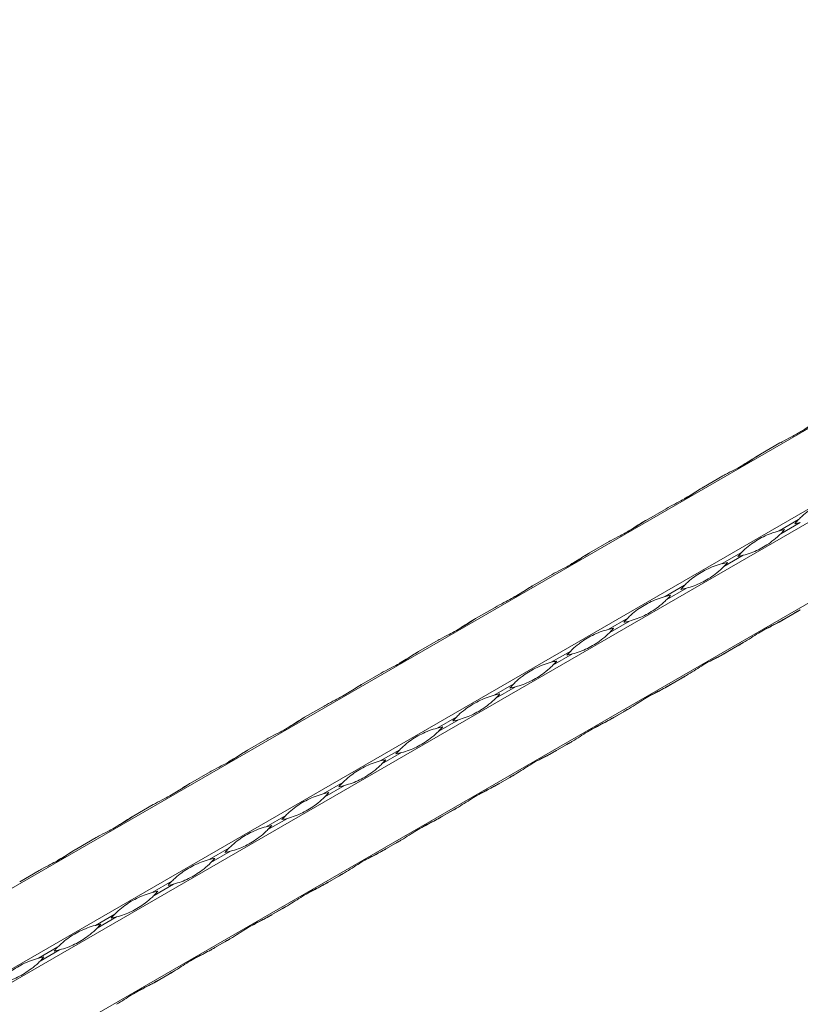
# Model space of a CAD drawing. Units: millimetres. Extents: x 2 to 14569, y 2 to 9149.
# Drawn here: x 12106 to 12377, y 5667 to 6010 of the extents above; entities that cross this region are included whole.
import ezdxf

# ---------------------------------------------------------------- set-up
doc = ezdxf.new("R2010")
doc.units = ezdxf.units.MM
doc.header["$LTSCALE"] = 50

msp = doc.modelspace()

# ---------------------------------------------------------------- linework, layer by layer
at = {"color": 7, "linetype": 'Continuous', "lineweight": 15}
for p, q in [((12626.32, 6009.74), (10505, 4785.13)), ((10529.28, 4771.11), (12650.6, 5995.72)), ((12652.6, 5992.26), (10531.28, 4767.65)), ((10531.28, 4739.6), (12652.6, 5964.22)), ((12363.47, 5858.68), (12370.27, 5862.6)), ((12343.68, 5847.25), (12350.47, 5851.17)), ((12323.88, 5835.82), (12330.67, 5839.74)), ((12376.75, 5836), (12369.96, 5832.08)), ((12370.55, 5831.06), (12377.34, 5834.98)), ((12304.08, 5824.39), (12310.87, 5828.31)), ((12356.95, 5824.57), (12350.16, 5820.65)), ((12350.75, 5819.63), (12357.54, 5823.55)), ((12284.28, 5812.96), (12291.07, 5816.88)), ((12337.15, 5813.14), (12330.36, 5809.22)), ((12330.95, 5808.2), (12337.74, 5812.13)), ((12264.48, 5801.53), (12271.27, 5805.45)), ((12317.36, 5801.71), (12310.56, 5797.79)), ((12369.96, 5800.37), (12376.75, 5804.29)), ((12377.34, 5804.63), (12370.55, 5800.71)), ((12311.15, 5796.77), (12317.94, 5800.7)), ((12244.68, 5790.1), (12251.47, 5794.02)), ((12350.16, 5788.94), (12356.95, 5792.86)), ((12357.54, 5793.2), (12350.75, 5789.28)), ((12297.56, 5790.28), (12290.76, 5786.36)), ((12291.35, 5785.34), (12298.14, 5789.27)), ((12224.88, 5778.67), (12231.67, 5782.59)), ((12330.36, 5777.51), (12337.15, 5781.43)), ((12337.74, 5781.77), (12330.95, 5777.85)), ((12277.76, 5778.85), (12270.96, 5774.93)), ((12271.55, 5773.91), (12278.34, 5777.84)), ((12205.08, 5767.24), (12211.87, 5771.16)), ((12257.96, 5767.42), (12251.17, 5763.5)), ((12310.56, 5766.08), (12317.36, 5770)), ((12317.94, 5770.34), (12311.15, 5766.42)), ((12251.75, 5762.48), (12258.54, 5766.41)), ((12185.28, 5755.81), (12192.08, 5759.73)), ((12290.76, 5754.65), (12297.56, 5758.58)), ((12298.14, 5758.91), (12291.35, 5754.99)), ((12238.16, 5755.99), (12231.37, 5752.07)), ((12231.95, 5751.06), (12238.74, 5754.98)), ((12165.48, 5744.38), (12172.28, 5748.31)), ((12270.96, 5743.22), (12277.76, 5747.15)), ((12278.34, 5747.48), (12271.55, 5743.56)), ((12218.36, 5744.56), (12211.57, 5740.64)), ((12212.15, 5739.63), (12218.95, 5743.55)), ((12145.69, 5732.95), (12152.48, 5736.88)), ((12198.56, 5733.13), (12191.77, 5729.21)), ((12251.17, 5731.79), (12257.96, 5735.72)), ((12258.54, 5736.05), (12251.75, 5732.13)), ((12192.35, 5728.2), (12199.15, 5732.12)), ((12125.89, 5721.52), (12132.68, 5725.45)), ((12231.37, 5720.36), (12238.16, 5724.29)), ((12238.74, 5724.62), (12231.95, 5720.7)), ((12178.76, 5721.7), (12171.97, 5717.78)), ((12172.56, 5716.77), (12179.35, 5720.69)), ((12106.09, 5710.09), (12112.88, 5714.02)), ((12211.57, 5708.93), (12218.36, 5712.86)), ((12218.95, 5713.19), (12212.15, 5709.27)), ((12158.96, 5710.27), (12152.17, 5706.35)), ((12152.76, 5705.34), (12159.55, 5709.26)), ((12139.16, 5698.84), (12132.37, 5694.92)), ((12191.77, 5697.51), (12198.56, 5701.43)), ((12199.15, 5701.76), (12192.35, 5697.84)), ((12132.96, 5693.91), (12139.75, 5697.83)), ((12171.97, 5686.08), (12178.76, 5690)), ((12179.35, 5690.34), (12172.56, 5686.41)), ((12119.37, 5687.41), (12112.57, 5683.49)), ((12113.16, 5682.48), (12119.95, 5686.4)), ((12152.17, 5674.65), (12158.96, 5678.57)), ((12159.55, 5678.91), (12152.76, 5674.98))]:
    msp.add_line(p, q, dxfattribs=at)
at = {"color": 7, "linetype": 'Continuous', "lineweight": 15, "flags": 128}
for points in [[(12363.47, 5858.68), (12363.36, 5858.62), (12363.13, 5858.48), (12362.89, 5858.34)], [(12343.67, 5847.25), (12343.57, 5847.19), (12343.33, 5847.05), (12343.09, 5846.91)], [(12323.87, 5835.82), (12323.77, 5835.76), (12323.53, 5835.62), (12323.29, 5835.48)], [(12304.07, 5824.39), (12303.97, 5824.33), (12303.73, 5824.19), (12303.49, 5824.05)], [(12284.27, 5812.96), (12284.17, 5812.9), (12283.93, 5812.76), (12283.69, 5812.62)], [(12264.47, 5801.53), (12264.37, 5801.47), (12264.13, 5801.33), (12263.89, 5801.19)], [(12369.96, 5800.37), (12370.2, 5800.51), (12370.44, 5800.65), (12370.67, 5800.79), (12370.91, 5800.92), (12371.16, 5801.06), (12371.4, 5801.2), (12371.64, 5801.34), (12371.88, 5801.48)], [(12371.88, 5801.48), (12371.72, 5801.39), (12371.56, 5801.29), (12371.39, 5801.2), (12371.22, 5801.1), (12371.06, 5801.01), (12370.89, 5800.91), (12370.72, 5800.81), (12370.55, 5800.71)], [(12377.34, 5804.63), (12377.1, 5804.49), (12376.86, 5804.36), (12376.62, 5804.22), (12376.38, 5804.08), (12376.14, 5803.94), (12375.9, 5803.8), (12375.66, 5803.66), (12375.42, 5803.52)], [(12375.42, 5803.52), (12375.58, 5803.62), (12375.74, 5803.71), (12375.91, 5803.81), (12376.07, 5803.9), (12376.24, 5804), (12376.41, 5804.1), (12376.58, 5804.19), (12376.75, 5804.29)], [(12357.54, 5793.2), (12357.3, 5793.07), (12357.06, 5792.93), (12356.82, 5792.79), (12356.58, 5792.65), (12356.34, 5792.51), (12356.1, 5792.37), (12355.86, 5792.23), (12355.62, 5792.09)], [(12355.62, 5792.09), (12355.78, 5792.19), (12355.94, 5792.28), (12356.11, 5792.38), (12356.27, 5792.47), (12356.44, 5792.57), (12356.61, 5792.67), (12356.78, 5792.77), (12356.95, 5792.86)], [(12244.67, 5790.1), (12244.57, 5790.04), (12244.33, 5789.9), (12244.09, 5789.76)], [(12350.16, 5788.94), (12350.4, 5789.08), (12350.64, 5789.22), (12350.88, 5789.36), (12351.12, 5789.49), (12351.36, 5789.63), (12351.6, 5789.77), (12351.84, 5789.91), (12352.08, 5790.05)], [(12352.08, 5790.05), (12351.92, 5789.96), (12351.76, 5789.86), (12351.59, 5789.77), (12351.43, 5789.67), (12351.26, 5789.58), (12351.09, 5789.48), (12350.92, 5789.38), (12350.75, 5789.28)], [(12337.74, 5781.77), (12337.5, 5781.64), (12337.26, 5781.5), (12337.02, 5781.36), (12336.78, 5781.22), (12336.54, 5781.08), (12336.3, 5780.94), (12336.06, 5780.8), (12335.82, 5780.66)], [(12335.82, 5780.66), (12335.98, 5780.76), (12336.14, 5780.85), (12336.31, 5780.95), (12336.48, 5781.04), (12336.64, 5781.14), (12336.81, 5781.24), (12336.98, 5781.34), (12337.15, 5781.43)], [(12224.87, 5778.67), (12224.77, 5778.61), (12224.53, 5778.47), (12224.3, 5778.33)], [(12330.36, 5777.51), (12330.6, 5777.65), (12330.84, 5777.79), (12331.08, 5777.93), (12331.32, 5778.06), (12331.56, 5778.2), (12331.8, 5778.34), (12332.04, 5778.48), (12332.28, 5778.62)], [(12332.28, 5778.62), (12332.12, 5778.53), (12331.96, 5778.43), (12331.79, 5778.34), (12331.63, 5778.24), (12331.46, 5778.15), (12331.29, 5778.05), (12331.12, 5777.95), (12330.95, 5777.85)], [(12205.08, 5767.24), (12204.97, 5767.18), (12204.73, 5767.04), (12204.5, 5766.91)], [(12310.56, 5766.08), (12310.8, 5766.22), (12311.04, 5766.36), (12311.28, 5766.5), (12311.52, 5766.64), (12311.76, 5766.77), (12312, 5766.91), (12312.24, 5767.05), (12312.48, 5767.19)], [(12312.48, 5767.19), (12312.32, 5767.1), (12312.16, 5767), (12311.99, 5766.91), (12311.83, 5766.81), (12311.66, 5766.72), (12311.49, 5766.62), (12311.32, 5766.52), (12311.15, 5766.42)], [(12317.94, 5770.34), (12317.7, 5770.21), (12317.46, 5770.07), (12317.23, 5769.93), (12316.99, 5769.79), (12316.74, 5769.65), (12316.5, 5769.51), (12316.26, 5769.37), (12316.02, 5769.23)], [(12316.02, 5769.23), (12316.18, 5769.33), (12316.34, 5769.42), (12316.51, 5769.52), (12316.68, 5769.61), (12316.84, 5769.71), (12317.01, 5769.81), (12317.18, 5769.91), (12317.36, 5770)], [(12298.14, 5758.91), (12297.9, 5758.78), (12297.67, 5758.64), (12297.43, 5758.5), (12297.19, 5758.36), (12296.95, 5758.22), (12296.7, 5758.08), (12296.46, 5757.94), (12296.22, 5757.8)], [(12296.22, 5757.8), (12296.38, 5757.9), (12296.55, 5757.99), (12296.71, 5758.09), (12296.88, 5758.18), (12297.04, 5758.28), (12297.21, 5758.38), (12297.38, 5758.48), (12297.56, 5758.58)], [(12185.28, 5755.81), (12185.17, 5755.75), (12184.94, 5755.61), (12184.7, 5755.48)], [(12290.76, 5754.65), (12291, 5754.79), (12291.24, 5754.93), (12291.48, 5755.07), (12291.72, 5755.21), (12291.96, 5755.34), (12292.2, 5755.48), (12292.44, 5755.62), (12292.68, 5755.76)], [(12292.68, 5755.76), (12292.52, 5755.67), (12292.36, 5755.58), (12292.19, 5755.48), (12292.03, 5755.38), (12291.86, 5755.29), (12291.69, 5755.19), (12291.52, 5755.09), (12291.35, 5754.99)], [(12278.34, 5747.48), (12278.11, 5747.35), (12277.87, 5747.21), (12277.63, 5747.07), (12277.39, 5746.93), (12277.15, 5746.79), (12276.91, 5746.65), (12276.66, 5746.51), (12276.42, 5746.37)], [(12276.42, 5746.37), (12276.58, 5746.47), (12276.75, 5746.56), (12276.91, 5746.66), (12277.08, 5746.75), (12277.25, 5746.85), (12277.41, 5746.95), (12277.59, 5747.05), (12277.76, 5747.15)], [(12165.48, 5744.38), (12165.37, 5744.32), (12165.14, 5744.18), (12164.9, 5744.05)], [(12270.96, 5743.22), (12271.2, 5743.36), (12271.44, 5743.5), (12271.68, 5743.64), (12271.92, 5743.78), (12272.16, 5743.91), (12272.4, 5744.05), (12272.64, 5744.19), (12272.89, 5744.33)], [(12272.89, 5744.33), (12272.72, 5744.24), (12272.56, 5744.15), (12272.4, 5744.05), (12272.23, 5743.95), (12272.06, 5743.86), (12271.89, 5743.76), (12271.72, 5743.66), (12271.55, 5743.56)], [(12145.68, 5732.95), (12145.58, 5732.89), (12145.34, 5732.75), (12145.1, 5732.62)], [(12258.54, 5736.05), (12258.31, 5735.92), (12258.07, 5735.78), (12257.83, 5735.64), (12257.59, 5735.5), (12257.35, 5735.36), (12257.11, 5735.22), (12256.86, 5735.08), (12256.62, 5734.94)], [(12256.62, 5734.94), (12256.78, 5735.04), (12256.95, 5735.13), (12257.11, 5735.23), (12257.28, 5735.32), (12257.45, 5735.42), (12257.62, 5735.52), (12257.79, 5735.62), (12257.96, 5735.72)], [(12251.17, 5731.79), (12251.4, 5731.93), (12251.64, 5732.07), (12251.88, 5732.21), (12252.12, 5732.35), (12252.36, 5732.48), (12252.6, 5732.62), (12252.84, 5732.76), (12253.09, 5732.9)], [(12253.09, 5732.9), (12252.92, 5732.81), (12252.76, 5732.72), (12252.6, 5732.62), (12252.43, 5732.52), (12252.26, 5732.43), (12252.09, 5732.33), (12251.92, 5732.23), (12251.75, 5732.13)], [(12238.74, 5724.62), (12238.51, 5724.49), (12238.27, 5724.35), (12238.03, 5724.21), (12237.79, 5724.07), (12237.55, 5723.93), (12237.31, 5723.79), (12237.07, 5723.65), (12236.82, 5723.52)], [(12236.82, 5723.52), (12236.99, 5723.61), (12237.15, 5723.7), (12237.31, 5723.8), (12237.48, 5723.89), (12237.65, 5723.99), (12237.82, 5724.09), (12237.99, 5724.19), (12238.16, 5724.29)], [(12125.88, 5721.52), (12125.78, 5721.46), (12125.54, 5721.32), (12125.3, 5721.19)], [(12231.37, 5720.36), (12231.6, 5720.5), (12231.84, 5720.64), (12232.08, 5720.78), (12232.32, 5720.92), (12232.56, 5721.06), (12232.8, 5721.19), (12233.05, 5721.33), (12233.29, 5721.47)], [(12233.29, 5721.47), (12233.13, 5721.38), (12232.96, 5721.29), (12232.8, 5721.19), (12232.63, 5721.09), (12232.46, 5721), (12232.29, 5720.9), (12232.12, 5720.8), (12231.95, 5720.7)], [(12218.95, 5713.19), (12218.71, 5713.06), (12218.47, 5712.92), (12218.23, 5712.78), (12217.99, 5712.64), (12217.75, 5712.5), (12217.51, 5712.36), (12217.27, 5712.23), (12217.02, 5712.09)], [(12217.02, 5712.09), (12217.19, 5712.18), (12217.35, 5712.27), (12217.51, 5712.37), (12217.68, 5712.46), (12217.85, 5712.56), (12218.02, 5712.66), (12218.19, 5712.76), (12218.36, 5712.86)], [(12211.57, 5708.93), (12211.81, 5709.07), (12212.04, 5709.21), (12212.28, 5709.35), (12212.52, 5709.49), (12212.76, 5709.63), (12213, 5709.76), (12213.25, 5709.9), (12213.49, 5710.04)], [(12213.49, 5710.04), (12213.33, 5709.95), (12213.16, 5709.86), (12213, 5709.76), (12212.83, 5709.67), (12212.66, 5709.57), (12212.5, 5709.47), (12212.32, 5709.37), (12212.15, 5709.27)], [(12199.15, 5701.76), (12198.91, 5701.63), (12198.67, 5701.49), (12198.43, 5701.35), (12198.19, 5701.21), (12197.95, 5701.07), (12197.71, 5700.94), (12197.47, 5700.8), (12197.23, 5700.66)], [(12197.23, 5700.66), (12197.39, 5700.75), (12197.55, 5700.84), (12197.72, 5700.94), (12197.88, 5701.03), (12198.05, 5701.13), (12198.22, 5701.23), (12198.39, 5701.33), (12198.56, 5701.43)], [(12191.77, 5697.51), (12192.01, 5697.64), (12192.24, 5697.78), (12192.48, 5697.92), (12192.72, 5698.06), (12192.96, 5698.2), (12193.21, 5698.34), (12193.45, 5698.47), (12193.69, 5698.61)], [(12193.69, 5698.61), (12193.53, 5698.52), (12193.36, 5698.43), (12193.2, 5698.33), (12193.03, 5698.24), (12192.87, 5698.14), (12192.7, 5698.04), (12192.53, 5697.94), (12192.35, 5697.84)], [(12179.35, 5690.34), (12179.11, 5690.2), (12178.87, 5690.06), (12178.63, 5689.92), (12178.39, 5689.78), (12178.15, 5689.64), (12177.91, 5689.51), (12177.67, 5689.37), (12177.43, 5689.23)], [(12177.43, 5689.23), (12177.59, 5689.32), (12177.75, 5689.41), (12177.92, 5689.51), (12178.08, 5689.61), (12178.25, 5689.7), (12178.42, 5689.8), (12178.59, 5689.9), (12178.76, 5690)], [(12171.97, 5686.08), (12172.21, 5686.21), (12172.45, 5686.35), (12172.69, 5686.49), (12172.93, 5686.63), (12173.17, 5686.77), (12173.41, 5686.91), (12173.65, 5687.04), (12173.89, 5687.18)], [(12173.89, 5687.18), (12173.73, 5687.09), (12173.57, 5687), (12173.4, 5686.9), (12173.23, 5686.81), (12173.07, 5686.71), (12172.9, 5686.61), (12172.73, 5686.51), (12172.56, 5686.41)], [(12159.55, 5678.91), (12159.31, 5678.77), (12159.07, 5678.63), (12158.83, 5678.49), (12158.59, 5678.35), (12158.35, 5678.22), (12158.11, 5678.08), (12157.87, 5677.94), (12157.63, 5677.8)], [(12157.63, 5677.8), (12157.79, 5677.89), (12157.95, 5677.98), (12158.12, 5678.08), (12158.28, 5678.18), (12158.45, 5678.27), (12158.62, 5678.37), (12158.79, 5678.47), (12158.96, 5678.57)], [(12152.17, 5674.65), (12152.41, 5674.78), (12152.65, 5674.92), (12152.89, 5675.06), (12153.13, 5675.2), (12153.37, 5675.34), (12153.61, 5675.48), (12153.85, 5675.62), (12154.09, 5675.76)], [(12154.09, 5675.76), (12153.93, 5675.66), (12153.77, 5675.57), (12153.6, 5675.47), (12153.44, 5675.38), (12153.27, 5675.28), (12153.1, 5675.18), (12152.93, 5675.08), (12152.76, 5674.98)]]:
    msp.add_lwpolyline(points, dxfattribs=at)
at = {"color": 7, "linetype": 'Continuous', "lineweight": 15}
for centre, radius, start, end in [((12397.64, 5815.39), 29.34, 135.377, 139.2233), ((12377.35, 5803.74), 29.29, 100.7698, 104.6235), ((12349.7, 5851.64), 29.29, 315.3715, 319.2254), ((12369.93, 5863.38), 29.35, 280.7719, 284.618), ((12377.75, 5804.04), 29.22, 135.3688, 139.2315), ((12350.16, 5851.83), 29.22, 280.7637, 284.6262), ((12357.56, 5792.29), 29.3, 100.7691, 104.6208), ((12329.89, 5840.22), 29.3, 315.3742, 319.2261), ((12358.04, 5792.53), 29.34, 135.377, 139.2233), ((12330.33, 5840.52), 29.35, 280.7719, 284.618), ((12337.76, 5780.88), 29.29, 100.7698, 104.6235), ((12310.1, 5828.78), 29.29, 315.3715, 319.2254), ((12338.15, 5781.18), 29.22, 135.3688, 139.2315), ((12317.96, 5769.43), 29.3, 100.7691, 104.6208), ((12290.29, 5817.36), 29.3, 315.3742, 319.2261), ((12310.56, 5828.97), 29.22, 280.7637, 284.6262), ((12318.44, 5769.67), 29.34, 135.377, 139.2233), ((12290.74, 5817.66), 29.35, 280.7719, 284.618), ((12298.16, 5758.02), 29.29, 100.7698, 104.6235), ((12270.5, 5805.92), 29.29, 315.3715, 319.2254), ((12298.55, 5758.32), 29.22, 135.3688, 139.2315), ((12270.96, 5806.11), 29.22, 280.7637, 284.6262), ((12278.36, 5746.57), 29.3, 100.7691, 104.6208), ((12250.7, 5794.5), 29.3, 315.3742, 319.2261), ((12278.81, 5746.84), 29.3, 135.3742, 139.2261), ((12258.56, 5735.16), 29.29, 100.7698, 104.6235), ((12230.91, 5783.06), 29.29, 315.3715, 319.2254), ((12251.15, 5794.76), 29.3, 280.7691, 284.6208), ((12258.95, 5735.46), 29.22, 135.3688, 139.2315), ((12231.37, 5783.25), 29.22, 280.7637, 284.6262), ((12238.76, 5723.71), 29.3, 100.7691, 104.6208), ((12211.1, 5771.64), 29.3, 315.3742, 319.2261), ((12239.21, 5723.98), 29.3, 135.3742, 139.2261), ((12211.55, 5771.9), 29.3, 280.7691, 284.6208), ((12218.96, 5712.3), 29.29, 100.7698, 104.6235), ((12191.31, 5760.2), 29.29, 315.3715, 319.2254), ((12219.36, 5712.6), 29.22, 135.3688, 139.2315), ((12199.17, 5700.85), 29.3, 100.7691, 104.6208), ((12171.5, 5748.78), 29.3, 315.3742, 319.2261), ((12191.77, 5760.39), 29.22, 280.7637, 284.6262), ((12199.62, 5701.12), 29.3, 135.3742, 139.2261), ((12171.95, 5749.04), 29.3, 280.7691, 284.6208), ((12179.35, 5689.51), 29.22, 100.7637, 104.6262), ((12151.76, 5737.29), 29.22, 315.3688, 319.2315), ((12179.76, 5689.74), 29.22, 135.3688, 139.2315), ((12152.17, 5737.53), 29.22, 280.7637, 284.6262), ((12159.57, 5678), 29.3, 100.7691, 104.6208), ((12131.9, 5725.92), 29.3, 315.3742, 319.2261), ((12160.02, 5678.26), 29.3, 135.3742, 139.2261), ((12139.75, 5666.65), 29.22, 100.7637, 104.6262), ((12112.16, 5714.43), 29.22, 315.3688, 319.2315), ((12132.35, 5726.18), 29.3, 280.7691, 284.6208), ((12140.21, 5666.84), 29.29, 135.3715, 139.2255), ((12112.56, 5714.74), 29.29, 280.7697, 284.6235), ((12119.97, 5655.14), 29.3, 100.7691, 104.6208), ((12092.3, 5703.06), 29.3, 315.3742, 319.2261)]:
    msp.add_arc(centre, radius, start, end, dxfattribs=at)
for points, knots in [([(12370.27, 5862.6), (12370.52, 5862.75), (12371.81, 5863.47), (12374.89, 5865.01), (12378.33, 5866.89), (12381.23, 5868.85), (12382.59, 5869.69), (12383.27, 5870.11)], [0, 0, 0, 0, 0.051757, 0.259327, 0.624329, 0.812192, 1, 1, 1, 1]), ([(12382.69, 5869.77), (12382.43, 5869.62), (12381.16, 5868.88), (12379.1, 5867.48), (12377.39, 5866.49), (12376.58, 5866.02)], [0, 0, 0, 0, 0.116511, 0.583751, 1, 1, 1, 1]), ([(12350.47, 5851.17), (12350.72, 5851.32), (12352.01, 5852.05), (12355.09, 5853.58), (12358.53, 5855.46), (12361.43, 5857.42), (12362.79, 5858.26), (12363.47, 5858.68)], [0, 0, 0, 0, 0.051769, 0.259324, 0.624321, 0.812194, 1, 1, 1, 1]), ([(12362.89, 5858.34), (12362.63, 5858.19), (12361.36, 5857.45), (12359.3, 5856.05), (12357.59, 5855.06), (12356.78, 5854.59)], [0, 0, 0, 0, 0.116511, 0.583779, 1, 1, 1, 1]), ([(12330.67, 5839.74), (12330.92, 5839.89), (12332.21, 5840.62), (12335.3, 5842.16), (12338.73, 5844.03), (12341.63, 5845.99), (12342.99, 5846.83), (12343.68, 5847.25)], [0, 0, 0, 0, 0.051757, 0.259327, 0.624329, 0.812192, 1, 1, 1, 1]), ([(12343.09, 5846.91), (12342.84, 5846.76), (12341.56, 5846.02), (12339.5, 5844.62), (12337.79, 5843.63), (12336.98, 5843.16)], [0, 0, 0, 0, 0.116511, 0.583751, 1, 1, 1, 1]), ([(12376.75, 5836), (12376.94, 5836.18), (12377.87, 5837.11), (12380.18, 5839.1), (12383.42, 5841.09), (12386.97, 5842.68), (12388.83, 5843.23), (12389.76, 5843.51)], [0, 0, 0, 0, 0.051769, 0.259324, 0.624321, 0.812194, 1, 1, 1, 1]), ([(12310.87, 5828.31), (12311.13, 5828.46), (12312.41, 5829.19), (12315.5, 5830.73), (12318.94, 5832.6), (12321.84, 5834.56), (12323.2, 5835.4), (12323.88, 5835.82)], [0, 0, 0, 0, 0.051769, 0.259324, 0.624321, 0.812194, 1, 1, 1, 1]), ([(12323.29, 5835.48), (12323.04, 5835.33), (12321.77, 5834.59), (12319.7, 5833.19), (12317.99, 5832.2), (12317.19, 5831.73)], [0, 0, 0, 0, 0.116511, 0.583779, 1, 1, 1, 1]), ([(12356.95, 5824.57), (12357.14, 5824.76), (12358.07, 5825.69), (12360.38, 5827.67), (12363.62, 5829.66), (12367.17, 5831.25), (12369.03, 5831.8), (12369.96, 5832.08)], [0, 0, 0, 0, 0.051757, 0.259327, 0.624329, 0.812192, 1, 1, 1, 1]), ([(12370.55, 5831.06), (12370.36, 5830.88), (12369.41, 5829.94), (12366.89, 5827.83), (12363.56, 5825.79), (12360.26, 5824.34), (12358.44, 5823.82), (12357.54, 5823.55)], [0, 0, 0, 0, 0.051757, 0.259315, 0.624329, 0.812192, 1, 1, 1, 1]), ([(12291.07, 5816.88), (12291.33, 5817.03), (12292.61, 5817.76), (12295.7, 5819.3), (12299.14, 5821.17), (12302.04, 5823.13), (12303.4, 5823.97), (12304.08, 5824.39)], [0, 0, 0, 0, 0.051757, 0.259327, 0.624329, 0.812192, 1, 1, 1, 1]), ([(12303.49, 5824.05), (12303.24, 5823.9), (12301.97, 5823.16), (12299.91, 5821.77), (12298.19, 5820.77), (12297.39, 5820.3)], [0, 0, 0, 0, 0.116511, 0.583751, 1, 1, 1, 1]), ([(12337.15, 5813.14), (12337.34, 5813.33), (12338.27, 5814.26), (12340.58, 5816.24), (12343.82, 5818.23), (12347.37, 5819.82), (12349.23, 5820.37), (12350.16, 5820.65)], [0, 0, 0, 0, 0.051769, 0.259324, 0.624321, 0.812194, 1, 1, 1, 1]), ([(12350.75, 5819.63), (12350.56, 5819.45), (12349.61, 5818.51), (12347.09, 5816.4), (12343.76, 5814.36), (12340.46, 5812.91), (12338.65, 5812.39), (12337.74, 5812.13)], [0, 0, 0, 0, 0.0517562, 0.2593239, 0.624321, 0.8121941, 1, 1, 1, 1]), ([(12271.27, 5805.45), (12271.53, 5805.6), (12272.81, 5806.33), (12275.9, 5807.87), (12279.34, 5809.74), (12282.24, 5811.7), (12283.6, 5812.54), (12284.28, 5812.96)], [0, 0, 0, 0, 0.051769, 0.259324, 0.624321, 0.812194, 1, 1, 1, 1]), ([(12283.69, 5812.62), (12283.44, 5812.48), (12282.17, 5811.73), (12280.11, 5810.34), (12278.39, 5809.34), (12277.59, 5808.87)], [0, 0, 0, 0, 0.116511, 0.583779, 1, 1, 1, 1]), ([(12317.36, 5801.71), (12317.54, 5801.9), (12318.47, 5802.83), (12320.78, 5804.81), (12324.02, 5806.8), (12327.57, 5808.39), (12329.43, 5808.94), (12330.36, 5809.22)], [0, 0, 0, 0, 0.051757, 0.259327, 0.624329, 0.812192, 1, 1, 1, 1]), ([(12330.95, 5808.2), (12330.76, 5808.02), (12329.82, 5807.08), (12327.29, 5804.97), (12323.96, 5802.93), (12320.66, 5801.48), (12318.85, 5800.96), (12317.94, 5800.7)], [0, 0, 0, 0, 0.051757, 0.259315, 0.624329, 0.812192, 1, 1, 1, 1]), ([(12251.47, 5794.02), (12251.73, 5794.17), (12253.01, 5794.9), (12256.1, 5796.44), (12259.54, 5798.31), (12262.44, 5800.27), (12263.8, 5801.11), (12264.48, 5801.53)], [0, 0, 0, 0, 0.051757, 0.259327, 0.624329, 0.812192, 1, 1, 1, 1]), ([(12263.89, 5801.19), (12263.64, 5801.05), (12262.37, 5800.3), (12260.31, 5798.91), (12258.59, 5797.91), (12257.79, 5797.44)], [0, 0, 0, 0, 0.116511, 0.583751, 1, 1, 1, 1]), ([(12370.55, 5800.71), (12370.36, 5800.6), (12369.41, 5800.07), (12366.89, 5798.86), (12363.56, 5797.05), (12360.26, 5794.86), (12358.44, 5793.75), (12357.54, 5793.2)], [0, 0, 0, 0, 0.051757, 0.259315, 0.624329, 0.812192, 1, 1, 1, 1]), ([(12365.29, 5797.9), (12365.92, 5798.22), (12367.43, 5799), (12369.02, 5799.86), (12369.96, 5800.37)], [0, 0, 0, 0, 0.4135988, 1, 1, 1, 1]), ([(12297.56, 5790.28), (12297.74, 5790.47), (12298.67, 5791.4), (12300.98, 5793.38), (12304.22, 5795.37), (12307.77, 5796.96), (12309.63, 5797.51), (12310.56, 5797.79)], [0, 0, 0, 0, 0.051769, 0.259324, 0.624321, 0.812194, 1, 1, 1, 1]), ([(12311.15, 5796.77), (12310.96, 5796.59), (12310.02, 5795.65), (12307.5, 5793.54), (12304.16, 5791.5), (12300.86, 5790.05), (12299.05, 5789.53), (12298.14, 5789.27)], [0, 0, 0, 0, 0.0517562, 0.2593239, 0.624321, 0.8121941, 1, 1, 1, 1]), ([(12231.67, 5782.59), (12231.93, 5782.74), (12233.21, 5783.47), (12236.3, 5785.01), (12239.74, 5786.88), (12242.64, 5788.84), (12244, 5789.68), (12244.68, 5790.1)], [0, 0, 0, 0, 0.051769, 0.259324, 0.624321, 0.812194, 1, 1, 1, 1]), ([(12244.09, 5789.76), (12243.84, 5789.62), (12242.57, 5788.87), (12240.51, 5787.48), (12238.8, 5786.48), (12237.99, 5786.01)], [0, 0, 0, 0, 0.116511, 0.583779, 1, 1, 1, 1]), ([(12350.75, 5789.28), (12350.56, 5789.18), (12349.61, 5788.64), (12347.09, 5787.43), (12343.76, 5785.62), (12340.46, 5783.43), (12338.65, 5782.32), (12337.74, 5781.77)], [0, 0, 0, 0, 0.051756, 0.259324, 0.624321, 0.812194, 1, 1, 1, 1]), ([(12345.49, 5786.47), (12346.12, 5786.79), (12347.63, 5787.57), (12349.23, 5788.43), (12350.16, 5788.94)], [0, 0, 0, 0, 0.4135988, 1, 1, 1, 1]), ([(12277.76, 5778.85), (12277.94, 5779.04), (12278.87, 5779.97), (12281.19, 5781.95), (12284.42, 5783.94), (12287.97, 5785.53), (12289.83, 5786.08), (12290.76, 5786.36)], [0, 0, 0, 0, 0.051757, 0.259327, 0.624329, 0.812192, 1, 1, 1, 1]), ([(12291.35, 5785.34), (12291.16, 5785.16), (12290.22, 5784.22), (12287.7, 5782.11), (12284.36, 5780.07), (12281.06, 5778.62), (12279.25, 5778.1), (12278.34, 5777.84)], [0, 0, 0, 0, 0.051757, 0.259315, 0.624329, 0.812192, 1, 1, 1, 1]), ([(12211.87, 5771.16), (12212.13, 5771.31), (12213.41, 5772.04), (12216.5, 5773.58), (12219.94, 5775.45), (12222.84, 5777.41), (12224.2, 5778.25), (12224.88, 5778.67)], [0, 0, 0, 0, 0.051757, 0.259327, 0.624329, 0.812192, 1, 1, 1, 1]), ([(12224.3, 5778.33), (12224.04, 5778.19), (12222.77, 5777.44), (12220.71, 5776.05), (12219, 5775.05), (12218.19, 5774.58)], [0, 0, 0, 0, 0.116511, 0.583751, 1, 1, 1, 1]), ([(12330.95, 5777.85), (12330.76, 5777.75), (12329.82, 5777.21), (12327.29, 5776), (12323.96, 5774.19), (12320.66, 5772), (12318.85, 5770.89), (12317.94, 5770.34)], [0, 0, 0, 0, 0.051757, 0.259315, 0.624329, 0.812192, 1, 1, 1, 1]), ([(12325.69, 5775.04), (12326.32, 5775.36), (12327.83, 5776.14), (12329.43, 5777), (12330.36, 5777.51)], [0, 0, 0, 0, 0.4135988, 1, 1, 1, 1]), ([(12257.96, 5767.42), (12258.14, 5767.61), (12259.08, 5768.54), (12261.39, 5770.53), (12264.62, 5772.51), (12268.17, 5774.1), (12270.03, 5774.65), (12270.96, 5774.93)], [0, 0, 0, 0, 0.051769, 0.259324, 0.624321, 0.812194, 1, 1, 1, 1]), ([(12271.55, 5773.91), (12271.36, 5773.73), (12270.42, 5772.79), (12267.9, 5770.68), (12264.56, 5768.64), (12261.26, 5767.19), (12259.45, 5766.67), (12258.54, 5766.41)], [0, 0, 0, 0, 0.0517562, 0.2593239, 0.624321, 0.8121941, 1, 1, 1, 1]), ([(12192.08, 5759.73), (12192.33, 5759.88), (12193.61, 5760.61), (12196.7, 5762.15), (12200.14, 5764.02), (12203.04, 5765.98), (12204.4, 5766.82), (12205.08, 5767.24)], [0, 0, 0, 0, 0.051769, 0.259324, 0.624321, 0.812194, 1, 1, 1, 1]), ([(12204.5, 5766.91), (12204.24, 5766.76), (12202.97, 5766.01), (12200.91, 5764.62), (12199.2, 5763.62), (12198.39, 5763.16)], [0, 0, 0, 0, 0.116511, 0.583779, 1, 1, 1, 1]), ([(12311.15, 5766.42), (12310.96, 5766.32), (12310.02, 5765.78), (12307.5, 5764.57), (12304.16, 5762.76), (12300.86, 5760.57), (12299.05, 5759.46), (12298.14, 5758.91)], [0, 0, 0, 0, 0.051756, 0.259324, 0.624321, 0.812194, 1, 1, 1, 1]), ([(12305.9, 5763.61), (12306.52, 5763.93), (12308.03, 5764.71), (12309.63, 5765.57), (12310.56, 5766.08)], [0, 0, 0, 0, 0.4135988, 1, 1, 1, 1]), ([(12238.16, 5755.99), (12238.35, 5756.18), (12239.28, 5757.11), (12241.59, 5759.1), (12244.82, 5761.08), (12248.37, 5762.67), (12250.23, 5763.22), (12251.17, 5763.5)], [0, 0, 0, 0, 0.051757, 0.259327, 0.624329, 0.812192, 1, 1, 1, 1]), ([(12251.75, 5762.48), (12251.56, 5762.3), (12250.62, 5761.36), (12248.1, 5759.25), (12244.76, 5757.21), (12241.46, 5755.76), (12239.65, 5755.24), (12238.74, 5754.98)], [0, 0, 0, 0, 0.051757, 0.259315, 0.624329, 0.812192, 1, 1, 1, 1]), ([(12172.28, 5748.31), (12172.53, 5748.45), (12173.82, 5749.18), (12176.9, 5750.72), (12180.34, 5752.59), (12183.24, 5754.55), (12184.6, 5755.39), (12185.28, 5755.81)], [0, 0, 0, 0, 0.051757, 0.259327, 0.624329, 0.812192, 1, 1, 1, 1]), ([(12184.7, 5755.48), (12184.44, 5755.33), (12183.17, 5754.58), (12181.11, 5753.19), (12179.4, 5752.19), (12178.59, 5751.73)], [0, 0, 0, 0, 0.116511, 0.583751, 1, 1, 1, 1]), ([(12291.35, 5754.99), (12291.16, 5754.89), (12290.22, 5754.36), (12287.7, 5753.14), (12284.36, 5751.33), (12281.06, 5749.14), (12279.25, 5748.04), (12278.34, 5747.48)], [0, 0, 0, 0, 0.051757, 0.259315, 0.624329, 0.812192, 1, 1, 1, 1]), ([(12286.1, 5752.18), (12286.72, 5752.5), (12288.23, 5753.28), (12289.83, 5754.14), (12290.76, 5754.65)], [0, 0, 0, 0, 0.4135988, 1, 1, 1, 1]), ([(12218.36, 5744.56), (12218.55, 5744.75), (12219.48, 5745.68), (12221.79, 5747.67), (12225.03, 5749.65), (12228.57, 5751.24), (12230.44, 5751.79), (12231.37, 5752.07)], [0, 0, 0, 0, 0.051769, 0.259324, 0.624321, 0.812194, 1, 1, 1, 1]), ([(12231.95, 5751.06), (12231.76, 5750.87), (12230.82, 5749.93), (12228.3, 5747.82), (12224.96, 5745.78), (12221.66, 5744.33), (12219.85, 5743.81), (12218.95, 5743.55)], [0, 0, 0, 0, 0.0517562, 0.2593239, 0.624321, 0.8121941, 1, 1, 1, 1]), ([(12152.48, 5736.88), (12152.73, 5737.02), (12154.02, 5737.75), (12157.1, 5739.29), (12160.54, 5741.16), (12163.44, 5743.12), (12164.8, 5743.96), (12165.48, 5744.38)], [0, 0, 0, 0, 0.051769, 0.259324, 0.624321, 0.812194, 1, 1, 1, 1]), ([(12164.9, 5744.05), (12164.64, 5743.9), (12163.37, 5743.15), (12161.31, 5741.76), (12159.6, 5740.76), (12158.79, 5740.3)], [0, 0, 0, 0, 0.1165399, 0.5837793, 1, 1, 1, 1]), ([(12271.55, 5743.56), (12271.36, 5743.46), (12270.42, 5742.93), (12267.9, 5741.71), (12264.56, 5739.9), (12261.26, 5737.71), (12259.45, 5736.61), (12258.54, 5736.05)], [0, 0, 0, 0, 0.051756, 0.259324, 0.624321, 0.812194, 1, 1, 1, 1]), ([(12266.3, 5740.75), (12266.92, 5741.07), (12268.44, 5741.85), (12270.03, 5742.72), (12270.96, 5743.22)], [0, 0, 0, 0, 0.4135988, 1, 1, 1, 1]), ([(12198.56, 5733.13), (12198.75, 5733.32), (12199.68, 5734.25), (12201.99, 5736.24), (12205.23, 5738.22), (12208.78, 5739.81), (12210.64, 5740.36), (12211.57, 5740.64)], [0, 0, 0, 0, 0.051757, 0.259327, 0.624329, 0.812192, 1, 1, 1, 1]), ([(12212.15, 5739.63), (12211.96, 5739.44), (12211.02, 5738.5), (12208.5, 5736.39), (12205.16, 5734.35), (12201.86, 5732.9), (12200.05, 5732.38), (12199.15, 5732.12)], [0, 0, 0, 0, 0.051757, 0.259315, 0.624329, 0.812192, 1, 1, 1, 1]), ([(12132.68, 5725.45), (12132.94, 5725.59), (12134.22, 5726.32), (12137.31, 5727.86), (12140.74, 5729.73), (12143.64, 5731.69), (12145, 5732.53), (12145.69, 5732.95)], [0, 0, 0, 0, 0.051757, 0.259327, 0.624329, 0.812192, 1, 1, 1, 1]), ([(12145.1, 5732.62), (12144.85, 5732.47), (12143.57, 5731.72), (12141.51, 5730.33), (12139.8, 5729.33), (12138.99, 5728.87)], [0, 0, 0, 0, 0.116511, 0.583779, 1, 1, 1, 1]), ([(12251.75, 5732.13), (12251.56, 5732.03), (12250.62, 5731.5), (12248.1, 5730.28), (12244.76, 5728.47), (12241.46, 5726.28), (12239.65, 5725.18), (12238.74, 5724.62)], [0, 0, 0, 0, 0.051757, 0.259315, 0.624329, 0.812192, 1, 1, 1, 1]), ([(12246.5, 5729.32), (12247.12, 5729.64), (12248.64, 5730.42), (12250.23, 5731.29), (12251.17, 5731.79)], [0, 0, 0, 0, 0.4135988, 1, 1, 1, 1]), ([(12178.76, 5721.7), (12178.95, 5721.89), (12179.88, 5722.82), (12182.19, 5724.81), (12185.43, 5726.79), (12188.98, 5728.38), (12190.84, 5728.93), (12191.77, 5729.21)], [0, 0, 0, 0, 0.051769, 0.259324, 0.624321, 0.812194, 1, 1, 1, 1]), ([(12192.35, 5728.2), (12192.17, 5728.01), (12191.22, 5727.07), (12188.7, 5724.96), (12185.37, 5722.92), (12182.07, 5721.47), (12180.25, 5720.95), (12179.35, 5720.69)], [0, 0, 0, 0, 0.051769, 0.259324, 0.624321, 0.812194, 1, 1, 1, 1]), ([(12112.88, 5714.02), (12113.14, 5714.16), (12114.42, 5714.89), (12117.51, 5716.43), (12120.95, 5718.3), (12123.85, 5720.26), (12125.21, 5721.1), (12125.89, 5721.52)], [0, 0, 0, 0, 0.051769, 0.259324, 0.624321, 0.812194, 1, 1, 1, 1]), ([(12125.3, 5721.19), (12125.05, 5721.04), (12123.78, 5720.29), (12121.71, 5718.9), (12120, 5717.9), (12119.2, 5717.44)], [0, 0, 0, 0, 0.1165399, 0.5837793, 1, 1, 1, 1]), ([(12231.95, 5720.7), (12231.76, 5720.6), (12230.82, 5720.07), (12228.3, 5718.85), (12224.96, 5717.04), (12221.66, 5714.85), (12219.85, 5713.75), (12218.95, 5713.19)], [0, 0, 0, 0, 0.051756, 0.259324, 0.624321, 0.812194, 1, 1, 1, 1]), ([(12226.7, 5717.89), (12227.33, 5718.21), (12228.84, 5718.99), (12230.43, 5719.86), (12231.37, 5720.36)], [0, 0, 0, 0, 0.4135988, 1, 1, 1, 1]), ([(12158.96, 5710.27), (12159.15, 5710.46), (12160.08, 5711.39), (12162.39, 5713.38), (12165.63, 5715.36), (12169.18, 5716.95), (12171.04, 5717.5), (12171.97, 5717.78)], [0, 0, 0, 0, 0.051757, 0.259327, 0.624329, 0.812192, 1, 1, 1, 1]), ([(12172.56, 5716.77), (12172.37, 5716.58), (12171.42, 5715.64), (12168.9, 5713.53), (12165.57, 5711.49), (12162.27, 5710.04), (12160.45, 5709.52), (12159.55, 5709.26)], [0, 0, 0, 0, 0.051757, 0.259327, 0.624329, 0.812192, 1, 1, 1, 1]), ([(12212.15, 5709.27), (12211.96, 5709.17), (12211.02, 5708.64), (12208.5, 5707.42), (12205.16, 5705.61), (12201.86, 5703.42), (12200.05, 5702.32), (12199.15, 5701.76)], [0, 0, 0, 0, 0.051757, 0.259315, 0.624329, 0.812192, 1, 1, 1, 1]), ([(12139.16, 5698.84), (12139.35, 5699.03), (12140.28, 5699.96), (12142.59, 5701.95), (12145.83, 5703.93), (12149.38, 5705.52), (12151.24, 5706.07), (12152.17, 5706.35)], [0, 0, 0, 0, 0.051769, 0.259324, 0.624321, 0.812194, 1, 1, 1, 1]), ([(12206.9, 5706.46), (12207.53, 5706.78), (12209.04, 5707.56), (12210.63, 5708.43), (12211.57, 5708.93)], [0, 0, 0, 0, 0.4135988, 1, 1, 1, 1]), ([(12152.76, 5705.34), (12152.57, 5705.15), (12151.62, 5704.21), (12149.1, 5702.1), (12145.77, 5700.06), (12142.47, 5698.62), (12140.66, 5698.09), (12139.75, 5697.83)], [0, 0, 0, 0, 0.051769, 0.259324, 0.624321, 0.812194, 1, 1, 1, 1]), ([(12192.35, 5697.84), (12192.17, 5697.74), (12191.22, 5697.21), (12188.7, 5695.99), (12185.37, 5694.18), (12182.07, 5691.99), (12180.25, 5690.89), (12179.35, 5690.34)], [0, 0, 0, 0, 0.051769, 0.259324, 0.624321, 0.812194, 1, 1, 1, 1]), ([(12187.1, 5695.03), (12187.73, 5695.35), (12189.24, 5696.13), (12190.83, 5697), (12191.77, 5697.51)], [0, 0, 0, 0, 0.4135988, 1, 1, 1, 1]), ([(12119.37, 5687.41), (12119.55, 5687.6), (12120.48, 5688.53), (12122.79, 5690.52), (12126.03, 5692.5), (12129.58, 5694.09), (12131.44, 5694.64), (12132.37, 5694.92)], [0, 0, 0, 0, 0.051757, 0.259315, 0.624329, 0.812192, 1, 1, 1, 1]), ([(12132.96, 5693.91), (12132.77, 5693.72), (12131.83, 5692.78), (12129.3, 5690.67), (12125.97, 5688.63), (12122.67, 5687.19), (12120.86, 5686.66), (12119.95, 5686.4)], [0, 0, 0, 0, 0.051757, 0.259327, 0.624329, 0.812192, 1, 1, 1, 1]), ([(12172.56, 5686.41), (12172.37, 5686.31), (12171.42, 5685.78), (12168.9, 5684.56), (12165.57, 5682.75), (12162.27, 5680.56), (12160.45, 5679.46), (12159.55, 5678.91)], [0, 0, 0, 0, 0.051757, 0.259327, 0.624329, 0.812192, 1, 1, 1, 1]), ([(12167.3, 5683.6), (12167.93, 5683.92), (12169.44, 5684.7), (12171.03, 5685.57), (12171.97, 5686.08)], [0, 0, 0, 0, 0.4135988, 1, 1, 1, 1]), ([(12099.57, 5675.98), (12099.75, 5676.17), (12100.68, 5677.1), (12102.99, 5679.09), (12106.23, 5681.07), (12109.78, 5682.66), (12111.64, 5683.21), (12112.57, 5683.49)], [0, 0, 0, 0, 0.0517562, 0.2593239, 0.624321, 0.8121941, 1, 1, 1, 1]), ([(12113.16, 5682.48), (12112.97, 5682.29), (12112.03, 5681.35), (12109.51, 5679.24), (12106.17, 5677.2), (12102.87, 5675.76), (12101.06, 5675.23), (12100.15, 5674.97)], [0, 0, 0, 0, 0.051769, 0.259324, 0.624321, 0.812194, 1, 1, 1, 1]), ([(12152.76, 5674.98), (12152.57, 5674.88), (12151.62, 5674.35), (12149.1, 5673.13), (12145.77, 5671.32), (12142.47, 5669.13), (12140.66, 5668.03), (12139.75, 5667.48)], [0, 0, 0, 0, 0.051769, 0.259324, 0.624321, 0.812194, 1, 1, 1, 1]), ([(12147.5, 5672.17), (12148.13, 5672.49), (12149.64, 5673.27), (12151.24, 5674.14), (12152.17, 5674.65)], [0, 0, 0, 0, 0.4135988, 1, 1, 1, 1])]:
    msp.add_open_spline(points, degree=3, knots=knots, dxfattribs=at)

doc.saveas('drawing.dxf')
